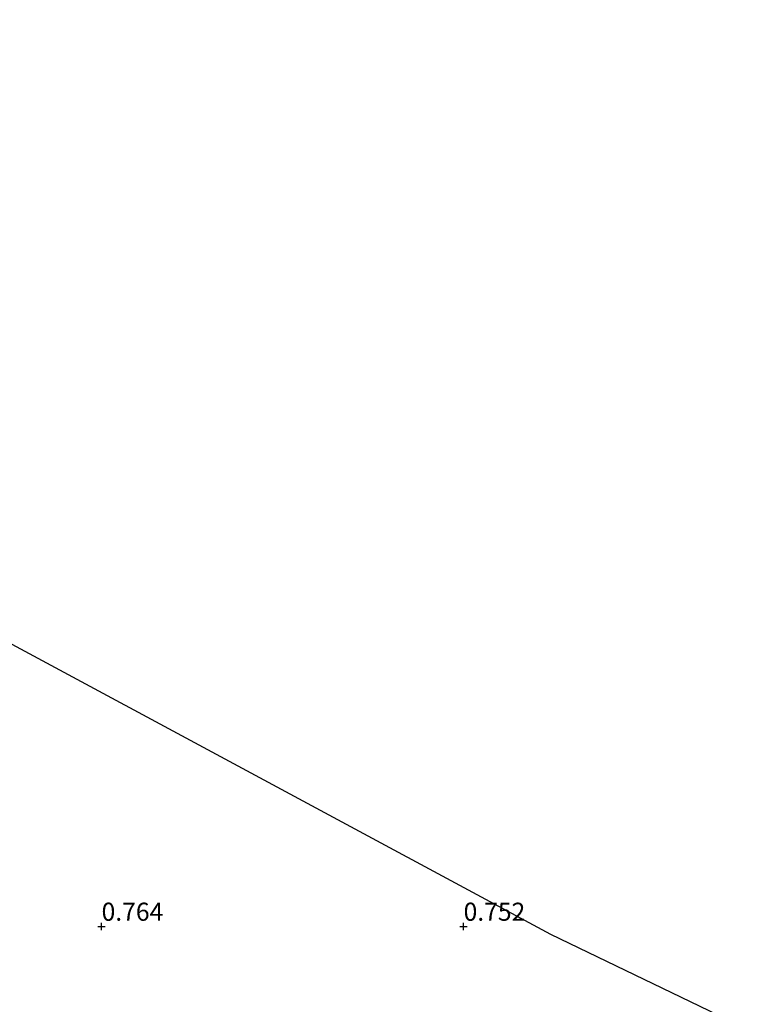
# Model space of a CAD drawing. Units: metres. Extents: x 59996 to 69261, y 393748 to 398970.
# Drawn here: x 60339 to 60439, y 398739 to 398875 of the extents above; entities that cross this region are included whole.
import ezdxf
from ezdxf.enums import TextEntityAlignment as Align

# ---------------------------------------------------------------- set-up
doc = ezdxf.new("R2010")
doc.units = ezdxf.units.M
doc.layers.get('0').update_dxf_attribs({"lineweight": 25})
doc.layers.add('B-ME-GW-HOOGTEPUNT-S-B1', color=10, linetype='Continuous')
doc.layers.add('B-ME-KG-KADASTRAAL-OPNAMEDTMGRENS-L-B1', color=10, linetype='Continuous')
doc.layers.add('B-ME-IE-GRONDWERKLIJN-GROND_INGERICHT-GV-B6', color=253, linetype='Continuous', lineweight=18)
doc.styles.add('NLCS-ISO', font='NLCS-ISO.TTF')

# ---------------------------------------------------------------- blocks, each defined once
blk = doc.blocks.new('hoogtepunt')
for p, q in [((-0.5, 0), (0.5, 0)), ((0, 0.5), (0, -0.5))]:
    blk.add_line(p, q)

msp = doc.modelspace()

# ---------------------------------------------------------------- linework, layer by layer
at = {"layer": 'B-ME-IE-GRONDWERKLIJN-GROND_INGERICHT-GV-B6'}
msp.add_polyline3d([(60177.409, 398875.34, 0.983), (60412.004, 398748.939, 0.699), (60439.044, 398735.896, 0.499)], dxfattribs=at)
at = {"layer": 'B-ME-KG-KADASTRAAL-OPNAMEDTMGRENS-L-B1'}
msp.add_polyline3d([(60177.409, 398875.34, 0.983), (60412.004, 398748.939, 0.699), (60439.044, 398735.896, 0.499)], dxfattribs=at)

# ---------------------------------------------------------------- block references
at = {"layer": 'B-ME-GW-HOOGTEPUNT-S-B1', "rotation": 90}
for p in [(60350, 398750, 0.764), (60350, 398750, 0.764), (60400, 398750, 0.752), (60400, 398750, 0.752)]:
    msp.add_blockref('hoogtepunt', p, dxfattribs=at)

# ---------------------------------------------------------------- texts
at = {"layer": 'B-ME-GW-HOOGTEPUNT-S-B1', "ltscale": 0.2, "style": 'NLCS-ISO'}
for s, p in [('0.764', (60350, 398750, 0.764)), ('0.764', (60350, 398750, 0.764)), ('0.752', (60400, 398750, 0.752)), ('0.752', (60400, 398750, 0.752))]:
    msp.add_text(s, height=2.5, dxfattribs=at).set_placement(p, align=Align.BOTTOM_LEFT)

doc.saveas('drawing.dxf')
